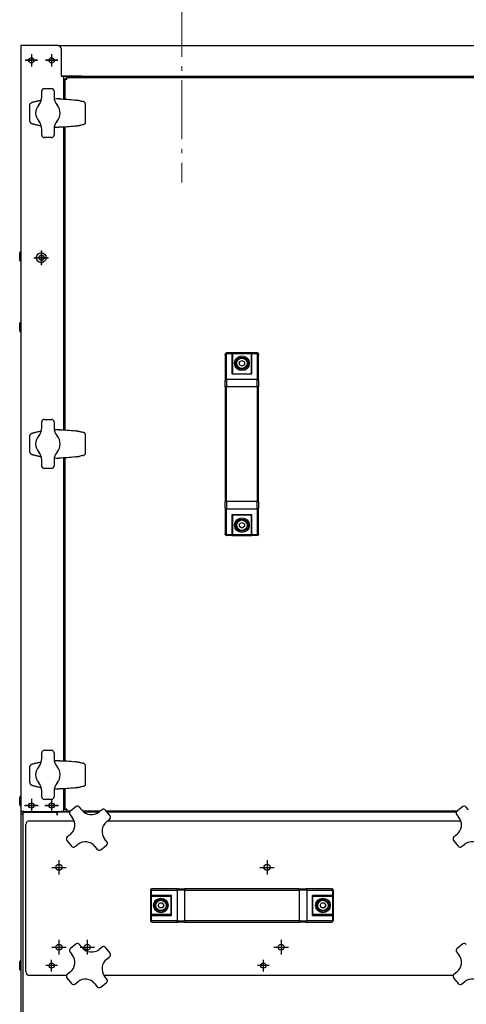
# Model space of a CAD drawing. Units: millimetres. Extents: x -7265 to 13591, y 1057 to 7615.
# Drawn here: x 4206 to 4570, y 4235 to 5038 of the extents above; entities that cross this region are included whole.
import ezdxf

# ---------------------------------------------------------------- set-up
doc = ezdxf.new("R2010")
doc.units = ezdxf.units.MM
doc.linetypes.add('L.PUNKTOWA_C', pattern=[11.2, 8, -1.3, 0.6, -1.3])
doc.layers.add('01  KONTUR', color=10, linetype='Continuous', lineweight=30)
doc.layers.add('06b __  _  __  _  __  _  __   CENTER', color=40, linetype='L.PUNKTOWA_C', lineweight=9)

# ---------------------------------------------------------------- blocks, each defined once
blk = doc.blocks.new('HARD-1000-S #1')
at = {"layer": '01  KONTUR'}
for p, q in [((-339.75, 0), (-370, 0)), ((-370, 0), (-370, -1336)), ((-339.75, 0), (339.75, 0)), ((-361.5, -6.97), (-361.5, -17.03)), ((-361.5, -7.07), (-361.5, -16.93)), ((-345, -6.97), (-345, -17.03)), ((-345, -7.07), (-345, -16.93)), ((-337.25, -2.5), (-337.25, -25)), ((-366.53, -12), (-356.47, -12)), ((-356.57, -12), (-366.43, -12)), ((-350.03, -12), (-339.97, -12)), ((-340.07, -12), (-349.93, -12)), ((-320.5, -25), (-337.25, -25)), ((-337.25, -25), (-320.5, -25)), ((-335, -43.57), (-335, -25)), ((-334, -43.61), (-334, -27.07)), ((-333, -27.07), (-334, -27.07)), ((-332.93, -26), (332.93, -26)), ((-332.93, -27), (-332.93, -26)), ((-320.5, -25), (337.25, -25)), ((-353.04, -41.77), (-353.04, -37)), ((-351.04, -35), (-345.04, -35)), ((-343.04, -37), (-343.04, -41.77)), ((-338.39, -43.5), (-338.94, -43.5)), ((-321.09, -45.18), (-322.13, -45)), ((-321.06, -45.18), (-319.83, -45.44)), ((-319.07, -45.62), (-319.79, -45.45)), ((-317.5, -62.39), (-317.5, -47.6)), ((-362.75, -61.46), (-362.75, -48.53)), ((-353.04, -73), (-353.04, -68.23)), ((-343.04, -68.23), (-343.04, -73)), ((-338.39, -66.5), (-338.94, -66.5)), ((-335, -313.32), (-335, -66.43)), ((-334, -313.36), (-334, -66.39)), ((-322.13, -65), (-321.09, -64.82)), ((-319.83, -64.56), (-321.06, -64.81)), ((-319.79, -64.55), (-319.07, -64.37)), ((-345.04, -75), (-351.04, -75)), ((-353.5, -167.02), (-353.5, -178.98)), ((-353.25, -167.65), (-353.25, -178.35)), ((-353.25, -168.07), (-353.25, -177.93)), ((-371, -175.1), (-371, -168.9)), ((-359.48, -173), (-347.52, -173)), ((-358.6, -173), (-347.9, -173)), ((-348.32, -173), (-358.18, -173)), ((-371, -232.6), (-371, -226.4)), ((-370.1, -225.5), (-370, -225.5)), ((-370.1, -233.5), (-370, -233.5)), ((-203.5, -252.04), (-203.5, -251.5)), ((-203.5, -252.04), (-203.5, -273.02)), ((-177.5, -250.5), (-202.5, -250.5)), ((-202.5, -250.5), (-202.5, -251.17)), ((-198.1, -251.17), (-202.5, -251.17)), ((-202.5, -272.15), (-202.5, -251.17)), ((-181.9, -250.57), (-198.1, -250.57)), ((-198.1, -251.17), (-198.1, -250.57)), ((-198.1, -251.17), (-198.1, -267.58)), ((-182.48, -251.16), (-197.52, -251.16)), ((-197.5, -251.31), (-197.5, -251.69)), ((-197.5, -267.5), (-197.5, -251.69)), ((-192, -257.85), (-190, -256.69)), ((-190, -256.69), (-188, -257.85)), ((-182.5, -251.69), (-182.5, -251.31)), ((-182.5, -251.69), (-182.5, -267.5)), ((-181.9, -250.57), (-181.9, -251.17)), ((-181.9, -267.58), (-181.9, -251.17)), ((-177.5, -251.17), (-181.9, -251.17)), ((-177.5, -251.17), (-177.5, -250.5)), ((-177.5, -251.17), (-177.5, -272.15)), ((-176.5, -251.5), (-176.5, -252.04)), ((-176.5, -273.02), (-176.5, -252.04)), ((-192, -260.15), (-192, -257.85)), ((-190, -261.31), (-192, -260.15)), ((-188, -260.15), (-190, -261.31)), ((-188, -257.85), (-188, -260.15)), ((-177.5, -272.15), (-202.5, -272.15)), ((-202.5, -272.15), (-202.5, -278.21)), ((-198.1, -267.58), (-181.9, -267.58)), ((-197.8, -267.5), (-182.2, -267.5)), ((-177.5, -278.21), (-177.5, -272.15)), ((-203.5, -278.21), (-203.5, -273.02)), ((-202.5, -278.21), (-203.5, -278.21)), ((-203.5, -278.21), (-203.5, -371.79)), ((-177.5, -278.21), (-202.5, -278.21)), ((-202.5, -371.79), (-202.5, -278.21)), ((-176.5, -278.21), (-177.5, -278.21)), ((-177.5, -278.21), (-177.5, -371.79)), ((-176.5, -273.02), (-176.5, -278.21)), ((-176.5, -371.79), (-176.5, -278.21)), ((-351.04, -304.75), (-345.04, -304.75)), ((-353.04, -311.52), (-353.04, -306.75)), ((-343.04, -306.75), (-343.04, -311.52)), ((-362.75, -331.21), (-362.75, -318.28)), ((-338.39, -313.25), (-338.94, -313.25)), ((-321.09, -314.93), (-322.13, -314.75)), ((-321.06, -314.93), (-319.83, -315.19)), ((-319.07, -315.37), (-319.79, -315.2)), ((-317.5, -332.14), (-317.5, -317.35)), ((-338.39, -336.25), (-338.94, -336.25)), ((-335, -583.07), (-335, -336.18)), ((-334, -583.11), (-334, -336.14)), ((-322.13, -334.75), (-321.09, -334.57)), ((-319.83, -334.31), (-321.06, -334.56)), ((-319.79, -334.3), (-319.07, -334.12)), ((-353.04, -342.75), (-353.04, -337.98)), ((-345.04, -344.75), (-351.04, -344.75)), ((-343.04, -337.98), (-343.04, -342.75)), ((-202.5, -371.79), (-203.5, -371.79)), ((-203.5, -376.98), (-203.5, -371.79)), ((-203.5, -376.98), (-203.5, -397.96)), ((-177.5, -371.79), (-202.5, -371.79)), ((-202.5, -371.79), (-202.5, -377.85)), ((-176.5, -371.79), (-177.5, -371.79)), ((-177.5, -377.85), (-177.5, -371.79)), ((-176.5, -371.79), (-176.5, -376.98)), ((-176.5, -397.96), (-176.5, -376.98)), ((-177.5, -377.85), (-202.5, -377.85)), ((-202.5, -398.83), (-202.5, -377.85)), ((-181.9, -382.42), (-198.1, -382.42)), ((-198.1, -382.42), (-198.1, -398.83)), ((-197.8, -382.5), (-182.2, -382.5)), ((-197.5, -398.31), (-197.5, -382.5)), ((-182.5, -382.5), (-182.5, -398.31)), ((-181.9, -398.83), (-181.9, -382.42)), ((-177.5, -377.85), (-177.5, -398.83)), ((-192, -389.85), (-190, -388.69)), ((-192, -392.15), (-192, -389.85)), ((-190, -393.31), (-192, -392.15)), ((-190, -388.69), (-188, -389.85)), ((-188, -392.15), (-190, -393.31)), ((-188, -389.85), (-188, -392.15)), ((-203.5, -398.5), (-203.5, -397.96)), ((-198.1, -398.83), (-202.5, -398.83)), ((-202.5, -398.83), (-202.5, -399.5)), ((-177.5, -399.5), (-202.5, -399.5)), ((-198.1, -399.43), (-198.1, -398.83)), ((-198.1, -399.43), (-181.9, -399.43)), ((-182.48, -398.84), (-197.52, -398.84)), ((-197.5, -398.31), (-197.5, -398.69)), ((-182.5, -398.69), (-182.5, -398.31)), ((-181.9, -398.83), (-181.9, -399.43)), ((-177.5, -398.83), (-181.9, -398.83)), ((-177.5, -399.5), (-177.5, -398.83)), ((-176.5, -397.96), (-176.5, -398.5)), ((-353.04, -581.27), (-353.04, -576.5)), ((-351.04, -574.5), (-345.04, -574.5)), ((-343.04, -576.5), (-343.04, -581.27)), ((-338.39, -583), (-338.94, -583)), ((-321.09, -584.68), (-322.13, -584.5)), ((-321.06, -584.68), (-319.83, -584.94)), ((-319.07, -585.12), (-319.79, -584.95)), ((-362.75, -600.96), (-362.75, -588.03)), ((-317.5, -601.89), (-317.5, -587.1)), ((-353.04, -612.5), (-353.04, -607.73)), ((-343.04, -607.73), (-343.04, -612.5)), ((-338.39, -606), (-338.94, -606)), ((-335, -624.5), (-335, -605.93)), ((-334, -622.93), (-334, -605.89)), ((-322.13, -604.5), (-321.09, -604.32)), ((-319.83, -604.06), (-321.06, -604.31)), ((-319.79, -604.05), (-319.07, -603.87)), ((-371, -619.1), (-371, -612.9)), ((-361.5, -613.98), (-361.5, -625.02)), ((-361.5, -613.98), (-361.5, -625.02)), ((-361.5, -614.57), (-361.5, -624.43)), ((-361.5, -614.57), (-361.5, -624.43)), ((-345.04, -614.5), (-351.04, -614.5)), ((-345, -613.98), (-345, -625.02)), ((-345, -614.57), (-345, -624.43)), ((-367.75, -624.5), (-370, -624.5)), ((-368.5, -624.5), (-368.5, -625)), ((-368.5, -625), (-368.5, -1334)), ((-368.5, -625), (-366.25, -625)), ((-367.75, -624.5), (-337.25, -624.5)), ((-367.02, -619.5), (-355.98, -619.5)), ((-367, -625), (-367, -624.5)), ((-356.57, -619.5), (-366.43, -619.5)), ((-366.25, -625), (-366.25, -624.5)), ((-366.25, -625), (-340.51, -625)), ((-355.01, -625), (-355.01, -624.5)), ((-350.52, -619.5), (-339.48, -619.5)), ((-340.07, -619.5), (-349.93, -619.5)), ((-340.51, -627.26), (-340.51, -625)), ((-330.35, -625), (-340.5, -625)), ((-340.5, -625), (-340.5, -627.25)), ((-339.25, -625), (-339.25, -624.5)), ((-335, -624.5), (-337.25, -624.5)), ((-335, -624.5), (-334.25, -624.5)), ((-333, -622.93), (-334, -622.93)), ((-332.93, -623), (-332.93, -624)), ((-329.56, -624), (-332.93, -624)), ((-324.98, -620.41), (-329.7, -624.11)), ((-320.32, -623.11), (-322.17, -620.75)), ((-305.25, -624), (-319.53, -624)), ((-306.52, -625), (-318.37, -625)), ((-303.92, -622.96), (-306.28, -624.81)), ((-297.41, -628.02), (-301.11, -623.3)), ((-14.56, -624), (-300.56, -624)), ((-15.35, -625), (-299.78, -625)), ((-9.98, -620.41), (-14.7, -624.11)), ((-5.32, -623.11), (-7.17, -620.75)), ((-368.5, -626.5), (-370, -626.5)), ((-363, -632), (-326.67, -632)), ((-340.5, -627.26), (-340.51, -627.26)), ((-340.5, -627.25), (-340.5, -627.26)), ((-330.04, -626.92), (-328.19, -629.28)), ((-300.11, -632.68), (-297.75, -630.83)), ((-299.24, -632), (-11.67, -632)), ((-15.04, -626.92), (-13.19, -629.28)), ((-366, -755), (-366, -635)), ((-332.59, -647.98), (-328.89, -652.7)), ((-329.89, -643.32), (-332.25, -645.17)), ((-299.96, -649.08), (-301.81, -646.72)), ((-17.59, -647.98), (-13.89, -652.7)), ((-14.89, -643.32), (-17.25, -645.17)), ((-326.08, -653.04), (-323.72, -651.19)), ((-309.68, -652.89), (-307.83, -655.25)), ((-305.02, -655.59), (-300.3, -651.89)), ((-11.08, -653.04), (-8.72, -651.19)), ((-339, -664.13), (-339, -675.87)), ((-169.5, -664.13), (-169.5, -675.87)), ((-344.87, -670), (-333.13, -670)), ((-175.37, -670), (-163.63, -670)), ((-264.5, -688.5), (-264.5, -713.5)), ((-263.83, -688.5), (-264.5, -688.5)), ((-263.83, -688.5), (-263.83, -692.9)), ((-263.83, -688.5), (-242.85, -688.5)), ((-263.5, -687.5), (-262.96, -687.5)), ((-241.98, -687.5), (-262.96, -687.5)), ((-242.85, -688.5), (-242.85, -713.5)), ((-236.79, -688.5), (-242.85, -688.5)), ((-241.98, -687.5), (-236.79, -687.5)), ((-236.79, -687.5), (-236.79, -688.5)), ((-143.21, -687.5), (-236.79, -687.5)), ((-236.79, -688.5), (-236.79, -713.5)), ((-236.79, -688.5), (-143.21, -688.5)), ((-143.21, -687.5), (-143.21, -688.5)), ((-143.21, -687.5), (-138.02, -687.5)), ((-143.21, -688.5), (-143.21, -713.5)), ((-137.15, -688.5), (-143.21, -688.5)), ((-117.04, -687.5), (-138.02, -687.5)), ((-137.15, -688.5), (-137.15, -713.5)), ((-137.15, -688.5), (-116.17, -688.5)), ((-117.04, -687.5), (-116.5, -687.5)), ((-116.17, -688.5), (-116.17, -692.9)), ((-115.5, -688.5), (-116.17, -688.5)), ((-115.5, -688.5), (-115.5, -713.5)), ((-264.43, -692.9), (-263.83, -692.9)), ((-264.43, -692.9), (-264.43, -709.1)), ((-263.84, -693.48), (-263.84, -708.52)), ((-247.42, -692.9), (-263.83, -692.9)), ((-263.31, -693.5), (-263.69, -693.5)), ((-263.31, -693.5), (-247.5, -693.5)), ((-247.5, -708.8), (-247.5, -693.2)), ((-247.42, -709.1), (-247.42, -692.9)), ((-132.58, -692.9), (-132.58, -709.1)), ((-116.17, -692.9), (-132.58, -692.9)), ((-132.5, -708.8), (-132.5, -693.2)), ((-132.5, -693.5), (-116.69, -693.5)), ((-116.31, -693.5), (-116.69, -693.5)), ((-116.17, -692.9), (-115.57, -692.9)), ((-116.16, -693.48), (-116.16, -708.52)), ((-115.57, -709.1), (-115.57, -692.9)), ((-258.31, -701), (-257.15, -699)), ((-257.15, -703), (-258.31, -701)), ((-257.15, -699), (-254.85, -699)), ((-254.85, -703), (-257.15, -703)), ((-254.85, -699), (-253.69, -701)), ((-253.69, -701), (-254.85, -703)), ((-126.31, -701), (-125.15, -699)), ((-125.15, -703), (-126.31, -701)), ((-125.15, -699), (-122.85, -699)), ((-122.85, -703), (-125.15, -703)), ((-122.85, -699), (-121.69, -701)), ((-121.69, -701), (-122.85, -703)), ((-264.5, -713.5), (-263.83, -713.5)), ((-263.83, -709.1), (-264.43, -709.1)), ((-263.83, -709.1), (-247.42, -709.1)), ((-263.83, -709.1), (-263.83, -713.5)), ((-242.85, -713.5), (-263.83, -713.5)), ((-263.69, -708.5), (-263.31, -708.5)), ((-247.5, -708.5), (-263.31, -708.5)), ((-242.85, -713.5), (-236.79, -713.5)), ((-236.79, -713.5), (-236.79, -714.5)), ((-143.21, -713.5), (-236.79, -713.5)), ((-143.21, -713.5), (-143.21, -714.5)), ((-143.21, -713.5), (-137.15, -713.5)), ((-116.17, -713.5), (-137.15, -713.5)), ((-132.58, -709.1), (-116.17, -709.1)), ((-116.69, -708.5), (-132.5, -708.5)), ((-116.69, -708.5), (-116.31, -708.5)), ((-115.57, -709.1), (-116.17, -709.1)), ((-116.17, -709.1), (-116.17, -713.5)), ((-116.17, -713.5), (-115.5, -713.5)), ((-262.96, -714.5), (-263.5, -714.5)), ((-262.96, -714.5), (-241.98, -714.5)), ((-236.79, -714.5), (-241.98, -714.5)), ((-236.79, -714.5), (-143.21, -714.5)), ((-138.02, -714.5), (-143.21, -714.5)), ((-138.02, -714.5), (-117.04, -714.5)), ((-116.5, -714.5), (-117.04, -714.5)), ((-339, -729.13), (-339, -740.87)), ((-316, -729.13), (-316, -740.87)), ((-158, -729.13), (-158, -740.87)), ((-344.87, -735), (-333.13, -735)), ((-324.98, -732.41), (-329.7, -736.11)), ((-320.32, -735.11), (-322.17, -732.75)), ((-321.87, -735), (-310.13, -735)), ((-303.92, -734.96), (-306.28, -736.81)), ((-297.41, -740.02), (-301.11, -735.3)), ((-163.87, -735), (-152.13, -735)), ((-9.98, -732.41), (-14.7, -736.11)), ((-345, -754.78), (-345, -745.22)), ((-345, -754.78), (-345, -745.22)), ((-330.04, -738.92), (-328.19, -741.28)), ((-300.11, -744.68), (-297.75, -742.83)), ((-172.5, -754.78), (-172.5, -745.22)), ((-172.5, -754.78), (-172.5, -745.22)), ((-15.04, -738.92), (-13.19, -741.28)), ((-371, -753.1), (-371, -746.9)), ((-340.22, -750), (-349.78, -750)), ((-340.22, -750), (-349.78, -750)), ((-167.72, -750), (-177.28, -750)), ((-167.72, -750), (-177.28, -750)), ((-332.87, -758), (-363, -758)), ((-332.59, -759.98), (-328.89, -764.7)), ((-329.89, -755.32), (-332.25, -757.17)), ((-17.87, -758), (-302.32, -758)), ((-299.96, -761.08), (-301.81, -758.72)), ((-17.59, -759.98), (-13.89, -764.7)), ((-14.89, -755.32), (-17.25, -757.17)), ((-326.08, -765.04), (-323.72, -763.19)), ((-309.68, -764.89), (-307.83, -767.25)), ((-305.02, -767.59), (-300.3, -763.89)), ((-11.08, -765.04), (-8.72, -763.19))]:
    blk.add_line(p, q, dxfattribs=at)
at = {"layer": '01  KONTUR', "flags": 128}
for points in [[(-334, -27.07), (-334, -27.09), (-333.99, -27.11), (-333.97, -27.12), (-333.95, -27.14), (-333.92, -27.16), (-333.89, -27.18), (-333.85, -27.2), (-333.8, -27.21), (-333.75, -27.23), (-333.69, -27.25), (-333.63, -27.27), (-333.56, -27.29), (-333.49, -27.3), (-333.41, -27.32), (-333.33, -27.34), (-333.25, -27.36), (-333.16, -27.37), (-333.07, -27.39), (-332.98, -27.41), (-332.89, -27.43), (-332.79, -27.45), (-332.7, -27.46), (-332.6, -27.48), (-332.5, -27.5)], [(-332.5, -27.5), (-332.53, -27.48), (-332.57, -27.46), (-332.6, -27.45), (-332.63, -27.43), (-332.66, -27.41), (-332.69, -27.39), (-332.72, -27.37), (-332.75, -27.36), (-332.78, -27.34), (-332.8, -27.32), (-332.83, -27.3), (-332.85, -27.29), (-332.88, -27.27), (-332.9, -27.25), (-332.92, -27.23), (-332.93, -27.21), (-332.95, -27.2), (-332.96, -27.18), (-332.97, -27.16), (-332.98, -27.14), (-332.99, -27.12), (-333, -27.11), (-333, -27.09), (-333, -27.07)], [(-332.5, -27.5), (-332.52, -27.4), (-332.54, -27.3), (-332.55, -27.21), (-332.57, -27.11), (-332.59, -27.02), (-332.61, -26.93), (-332.63, -26.84), (-332.64, -26.75), (-332.66, -26.67), (-332.68, -26.59), (-332.7, -26.51), (-332.71, -26.44), (-332.73, -26.37), (-332.75, -26.31), (-332.77, -26.25), (-332.79, -26.2), (-332.8, -26.15), (-332.82, -26.11), (-332.84, -26.08), (-332.86, -26.05), (-332.88, -26.03), (-332.89, -26.01), (-332.91, -26), (-332.93, -26)], [(-332.5, -27.5), (-332.52, -27.47), (-332.54, -27.43), (-332.55, -27.4), (-332.57, -27.37), (-332.59, -27.34), (-332.61, -27.31), (-332.63, -27.28), (-332.64, -27.25), (-332.66, -27.22), (-332.68, -27.2), (-332.7, -27.17), (-332.71, -27.15), (-332.73, -27.12), (-332.75, -27.1), (-332.77, -27.08), (-332.79, -27.07), (-332.8, -27.05), (-332.82, -27.04), (-332.84, -27.03), (-332.86, -27.02), (-332.88, -27.01), (-332.89, -27), (-332.91, -27), (-332.93, -27)], [(-362.75, -48.5), (-362.72, -48.17), (-362.64, -47.86), (-362.51, -47.56), (-362.34, -47.3), (-362.13, -47.07), (-361.9, -46.87), (-361.64, -46.72), (-361.37, -46.6)], [(-353.48, -44.72), (-354.2, -44.85), (-354.9, -44.98), (-355.58, -45.11), (-356.22, -45.25), (-356.85, -45.38), (-357.44, -45.52), (-358, -45.65), (-358.52, -45.78), (-359.01, -45.9), (-359.46, -46.02), (-359.88, -46.14), (-360.25, -46.24), (-360.59, -46.34), (-360.88, -46.43), (-361.14, -46.52), (-361.37, -46.6)], [(-339.19, -43.5), (-341.03, -43.52), (-342.87, -43.59)], [(-338.39, -43.5), (-336.84, -43.51), (-335.3, -43.55), (-333.76, -43.62), (-332.21, -43.72), (-330.68, -43.84), (-329.14, -43.99), (-327.62, -44.17), (-326.09, -44.37)], [(-322.13, -45), (-322.29, -44.97), (-322.48, -44.94), (-322.67, -44.91), (-322.89, -44.87), (-323.11, -44.83), (-323.35, -44.79), (-323.59, -44.75), (-323.85, -44.71), (-324.39, -44.63), (-324.95, -44.54), (-325.52, -44.45), (-326.09, -44.37)], [(-317.5, -47.57), (-317.54, -47.22), (-317.64, -46.88), (-317.79, -46.57), (-317.98, -46.3), (-318.22, -46.07), (-318.48, -45.87), (-318.77, -45.73), (-319.07, -45.62)], [(-362.75, -61.5), (-362.72, -61.83), (-362.64, -62.14), (-362.51, -62.43), (-362.34, -62.7), (-362.13, -62.93), (-361.9, -63.12), (-361.64, -63.28), (-361.37, -63.4)], [(-361.37, -63.4), (-361.14, -63.48), (-360.88, -63.56), (-360.59, -63.66), (-360.25, -63.75), (-359.88, -63.86), (-359.46, -63.98), (-359.01, -64.1), (-358.52, -64.22), (-358, -64.35), (-357.44, -64.48), (-356.85, -64.62), (-356.22, -64.75), (-355.58, -64.89), (-354.9, -65.02), (-354.2, -65.15), (-353.48, -65.28)], [(-317.5, -62.43), (-317.54, -62.78), (-317.64, -63.12), (-317.79, -63.42), (-317.98, -63.7), (-318.22, -63.93), (-318.48, -64.12), (-318.77, -64.27), (-319.07, -64.37)], [(-342.87, -66.41), (-341.03, -66.47), (-339.19, -66.5)], [(-326.09, -65.63), (-327.62, -65.83), (-329.14, -66.01), (-330.68, -66.16), (-332.21, -66.28), (-333.75, -66.38), (-335.3, -66.44), (-336.84, -66.49), (-338.39, -66.5)], [(-326.09, -65.63), (-325.52, -65.55), (-324.95, -65.46), (-324.39, -65.37), (-323.85, -65.29), (-323.59, -65.24), (-323.35, -65.2), (-323.11, -65.16), (-322.89, -65.13), (-322.67, -65.09), (-322.48, -65.06), (-322.29, -65.03), (-322.13, -65)], [(-197.52, -251.16), (-197.53, -251.12), (-197.54, -251.08), (-197.56, -251.04), (-197.57, -251), (-197.59, -250.97), (-197.61, -250.93), (-197.63, -250.9), (-197.66, -250.86), (-197.68, -250.83), (-197.7, -250.81), (-197.73, -250.78), (-197.76, -250.75), (-197.78, -250.73), (-197.81, -250.71), (-197.84, -250.68), (-197.87, -250.67), (-197.89, -250.65), (-197.92, -250.63), (-197.95, -250.62), (-197.98, -250.61), (-198.01, -250.59), (-198.04, -250.59), (-198.07, -250.58), (-198.1, -250.57)], [(-197.5, -251.31), (-197.5, -251.3), (-197.5, -251.3), (-197.5, -251.29), (-197.5, -251.29), (-197.5, -251.28), (-197.5, -251.27), (-197.5, -251.27), (-197.5, -251.26), (-197.5, -251.26), (-197.5, -251.25), (-197.5, -251.24), (-197.5, -251.24), (-197.51, -251.23), (-197.51, -251.22), (-197.51, -251.22), (-197.51, -251.21), (-197.51, -251.21), (-197.51, -251.2), (-197.51, -251.19), (-197.51, -251.19), (-197.51, -251.18), (-197.51, -251.18), (-197.52, -251.17), (-197.52, -251.16)], [(-182.48, -251.16), (-182.48, -251.17), (-182.49, -251.18), (-182.49, -251.18), (-182.49, -251.19), (-182.49, -251.19), (-182.49, -251.2), (-182.49, -251.21), (-182.49, -251.21), (-182.49, -251.22), (-182.49, -251.22), (-182.49, -251.23), (-182.5, -251.24), (-182.5, -251.24), (-182.5, -251.25), (-182.5, -251.26), (-182.5, -251.26), (-182.5, -251.27), (-182.5, -251.27), (-182.5, -251.28), (-182.5, -251.29), (-182.5, -251.29), (-182.5, -251.3), (-182.5, -251.3), (-182.5, -251.31)], [(-181.9, -250.57), (-181.93, -250.58), (-181.96, -250.59), (-181.99, -250.59), (-182.02, -250.61), (-182.05, -250.62), (-182.08, -250.63), (-182.11, -250.65), (-182.13, -250.67), (-182.16, -250.68), (-182.19, -250.71), (-182.22, -250.73), (-182.24, -250.75), (-182.27, -250.78), (-182.3, -250.81), (-182.32, -250.83), (-182.34, -250.86), (-182.37, -250.9), (-182.39, -250.93), (-182.41, -250.97), (-182.43, -251), (-182.44, -251.04), (-182.46, -251.08), (-182.47, -251.12), (-182.48, -251.16)], [(-362.75, -318.25), (-362.72, -317.92), (-362.64, -317.61), (-362.51, -317.31), (-362.34, -317.05), (-362.13, -316.82), (-361.9, -316.62), (-361.64, -316.47), (-361.37, -316.35)], [(-353.48, -314.47), (-354.2, -314.6), (-354.9, -314.73), (-355.58, -314.86), (-356.22, -315), (-356.85, -315.13), (-357.44, -315.27), (-358, -315.4), (-358.52, -315.53), (-359.01, -315.65), (-359.46, -315.77), (-359.88, -315.89), (-360.25, -315.99), (-360.59, -316.09), (-360.88, -316.18), (-361.14, -316.27), (-361.37, -316.35)], [(-339.19, -313.25), (-341.03, -313.27), (-342.87, -313.34)], [(-338.39, -313.25), (-336.84, -313.26), (-335.3, -313.3), (-333.76, -313.37), (-332.21, -313.47), (-330.68, -313.59), (-329.14, -313.74), (-327.62, -313.92), (-326.09, -314.12)], [(-322.13, -314.75), (-322.29, -314.72), (-322.48, -314.69), (-322.67, -314.66), (-322.89, -314.62), (-323.11, -314.58), (-323.35, -314.54), (-323.59, -314.5), (-323.85, -314.46), (-324.39, -314.38), (-324.95, -314.29), (-325.52, -314.2), (-326.09, -314.12)], [(-317.5, -317.32), (-317.54, -316.97), (-317.64, -316.63), (-317.79, -316.32), (-317.98, -316.05), (-318.22, -315.82), (-318.48, -315.62), (-318.77, -315.48), (-319.07, -315.37)], [(-362.75, -331.25), (-362.72, -331.58), (-362.64, -331.89), (-362.51, -332.18), (-362.34, -332.45), (-362.13, -332.68), (-361.9, -332.87), (-361.64, -333.03), (-361.37, -333.15)], [(-361.37, -333.15), (-361.14, -333.23), (-360.88, -333.31), (-360.59, -333.41), (-360.25, -333.5), (-359.88, -333.61), (-359.46, -333.73), (-359.01, -333.85), (-358.52, -333.97), (-358, -334.1), (-357.44, -334.23), (-356.85, -334.37), (-356.22, -334.5), (-355.58, -334.64), (-354.9, -334.77), (-354.2, -334.9), (-353.48, -335.03)], [(-342.87, -336.16), (-341.03, -336.22), (-339.19, -336.25)], [(-326.09, -335.38), (-327.62, -335.58), (-329.14, -335.76), (-330.68, -335.91), (-332.21, -336.03), (-333.75, -336.13), (-335.3, -336.19), (-336.84, -336.24), (-338.39, -336.25)], [(-326.09, -335.38), (-325.52, -335.3), (-324.95, -335.21), (-324.39, -335.12), (-323.85, -335.04), (-323.59, -334.99), (-323.35, -334.95), (-323.11, -334.91), (-322.89, -334.88), (-322.67, -334.84), (-322.48, -334.81), (-322.29, -334.78), (-322.13, -334.75)], [(-317.5, -332.18), (-317.54, -332.53), (-317.64, -332.87), (-317.79, -333.17), (-317.98, -333.45), (-318.22, -333.68), (-318.48, -333.87), (-318.77, -334.02), (-319.07, -334.12)], [(-197.52, -398.84), (-197.53, -398.88), (-197.54, -398.92), (-197.56, -398.96), (-197.57, -399), (-197.59, -399.03), (-197.61, -399.07), (-197.63, -399.1), (-197.66, -399.14), (-197.68, -399.17), (-197.7, -399.19), (-197.73, -399.22), (-197.76, -399.25), (-197.78, -399.27), (-197.81, -399.29), (-197.84, -399.32), (-197.87, -399.33), (-197.89, -399.35), (-197.92, -399.37), (-197.95, -399.38), (-197.98, -399.39), (-198.01, -399.41), (-198.04, -399.41), (-198.07, -399.42), (-198.1, -399.43)], [(-197.52, -398.84), (-197.52, -398.83), (-197.51, -398.82), (-197.51, -398.82), (-197.51, -398.81), (-197.51, -398.81), (-197.51, -398.8), (-197.51, -398.79), (-197.51, -398.79), (-197.51, -398.78), (-197.51, -398.78), (-197.51, -398.77), (-197.5, -398.76), (-197.5, -398.76), (-197.5, -398.75), (-197.5, -398.74), (-197.5, -398.74), (-197.5, -398.73), (-197.5, -398.73), (-197.5, -398.72), (-197.5, -398.71), (-197.5, -398.71), (-197.5, -398.7), (-197.5, -398.7), (-197.5, -398.69)], [(-182.5, -398.69), (-182.5, -398.7), (-182.5, -398.7), (-182.5, -398.71), (-182.5, -398.71), (-182.5, -398.72), (-182.5, -398.73), (-182.5, -398.73), (-182.5, -398.74), (-182.5, -398.74), (-182.5, -398.75), (-182.5, -398.76), (-182.5, -398.76), (-182.49, -398.77), (-182.49, -398.78), (-182.49, -398.78), (-182.49, -398.79), (-182.49, -398.79), (-182.49, -398.8), (-182.49, -398.81), (-182.49, -398.81), (-182.49, -398.82), (-182.49, -398.82), (-182.48, -398.83), (-182.48, -398.84)], [(-181.9, -399.43), (-181.93, -399.42), (-181.96, -399.41), (-181.99, -399.41), (-182.02, -399.39), (-182.05, -399.38), (-182.08, -399.37), (-182.11, -399.35), (-182.13, -399.33), (-182.16, -399.32), (-182.19, -399.29), (-182.22, -399.27), (-182.24, -399.25), (-182.27, -399.22), (-182.3, -399.19), (-182.32, -399.17), (-182.34, -399.14), (-182.37, -399.1), (-182.39, -399.07), (-182.41, -399.03), (-182.43, -399), (-182.44, -398.96), (-182.46, -398.92), (-182.47, -398.88), (-182.48, -398.84)], [(-353.48, -584.22), (-354.2, -584.35), (-354.9, -584.48), (-355.58, -584.61), (-356.22, -584.75), (-356.85, -584.88), (-357.44, -585.02), (-358, -585.15), (-358.52, -585.28), (-359.01, -585.4), (-359.46, -585.52), (-359.88, -585.64), (-360.25, -585.74), (-360.59, -585.84), (-360.88, -585.93), (-361.14, -586.02), (-361.37, -586.1)], [(-339.19, -583), (-341.03, -583.02), (-342.87, -583.09)], [(-338.39, -583), (-336.84, -583.01), (-335.3, -583.05), (-333.76, -583.12), (-332.21, -583.22), (-330.68, -583.34), (-329.14, -583.49), (-327.62, -583.67), (-326.09, -583.87)], [(-322.13, -584.5), (-322.29, -584.47), (-322.48, -584.44), (-322.67, -584.41), (-322.89, -584.37), (-323.11, -584.33), (-323.35, -584.29), (-323.59, -584.25), (-323.85, -584.21), (-324.39, -584.13), (-324.95, -584.04), (-325.52, -583.95), (-326.09, -583.87)], [(-317.5, -587.07), (-317.54, -586.72), (-317.64, -586.38), (-317.79, -586.07), (-317.98, -585.8), (-318.22, -585.57), (-318.48, -585.37), (-318.77, -585.23), (-319.07, -585.12)], [(-362.75, -588), (-362.72, -587.67), (-362.64, -587.36), (-362.51, -587.06), (-362.34, -586.8), (-362.13, -586.57), (-361.9, -586.37), (-361.64, -586.22), (-361.37, -586.1)], [(-362.75, -601), (-362.72, -601.33), (-362.64, -601.64), (-362.51, -601.93), (-362.34, -602.2), (-362.13, -602.43), (-361.9, -602.62), (-361.64, -602.78), (-361.37, -602.9)], [(-317.5, -601.93), (-317.54, -602.28), (-317.64, -602.62), (-317.79, -602.92), (-317.98, -603.2), (-318.22, -603.43), (-318.48, -603.62), (-318.77, -603.77), (-319.07, -603.87)], [(-361.37, -602.9), (-361.14, -602.98), (-360.88, -603.06), (-360.59, -603.16), (-360.25, -603.25), (-359.88, -603.36), (-359.46, -603.48), (-359.01, -603.6), (-358.52, -603.72), (-358, -603.85), (-357.44, -603.98), (-356.85, -604.12), (-356.22, -604.25), (-355.58, -604.39), (-354.9, -604.52), (-354.2, -604.65), (-353.48, -604.78)], [(-342.87, -605.91), (-341.03, -605.97), (-339.19, -606)], [(-326.09, -605.13), (-327.62, -605.33), (-329.14, -605.51), (-330.68, -605.66), (-332.21, -605.78), (-333.75, -605.88), (-335.3, -605.94), (-336.84, -605.99), (-338.39, -606)], [(-326.09, -605.13), (-325.52, -605.05), (-324.95, -604.96), (-324.39, -604.87), (-323.85, -604.79), (-323.59, -604.74), (-323.35, -604.7), (-323.11, -604.66), (-322.89, -604.63), (-322.67, -604.59), (-322.48, -604.56), (-322.29, -604.53), (-322.13, -604.5)], [(-332.5, -622.5), (-332.6, -622.52), (-332.7, -622.54), (-332.79, -622.55), (-332.89, -622.57), (-332.98, -622.59), (-333.07, -622.61), (-333.16, -622.63), (-333.25, -622.64), (-333.33, -622.66), (-333.41, -622.68), (-333.49, -622.7), (-333.56, -622.71), (-333.63, -622.73), (-333.69, -622.75), (-333.75, -622.77), (-333.8, -622.79), (-333.85, -622.8), (-333.89, -622.82), (-333.92, -622.84), (-333.95, -622.86), (-333.97, -622.88), (-333.99, -622.89), (-334, -622.91), (-334, -622.93)], [(-332.5, -622.5), (-332.53, -622.52), (-332.57, -622.54), (-332.6, -622.55), (-332.63, -622.57), (-332.66, -622.59), (-332.69, -622.61), (-332.72, -622.63), (-332.75, -622.64), (-332.78, -622.66), (-332.8, -622.68), (-332.83, -622.7), (-332.85, -622.71), (-332.88, -622.73), (-332.9, -622.75), (-332.92, -622.77), (-332.93, -622.79), (-332.95, -622.8), (-332.96, -622.82), (-332.97, -622.84), (-332.98, -622.86), (-332.99, -622.88), (-333, -622.89), (-333, -622.91), (-333, -622.93)], [(-332.93, -624), (-332.91, -624), (-332.89, -623.99), (-332.88, -623.97), (-332.86, -623.95), (-332.84, -623.92), (-332.82, -623.89), (-332.8, -623.85), (-332.79, -623.8), (-332.77, -623.75), (-332.75, -623.69), (-332.73, -623.63), (-332.71, -623.56), (-332.7, -623.49), (-332.68, -623.41), (-332.66, -623.33), (-332.64, -623.25), (-332.63, -623.16), (-332.61, -623.07), (-332.59, -622.98), (-332.57, -622.89), (-332.55, -622.79), (-332.54, -622.7), (-332.52, -622.6), (-332.5, -622.5)], [(-332.5, -622.5), (-332.52, -622.53), (-332.54, -622.57), (-332.55, -622.6), (-332.57, -622.63), (-332.59, -622.66), (-332.61, -622.69), (-332.63, -622.72), (-332.64, -622.75), (-332.66, -622.78), (-332.68, -622.8), (-332.7, -622.83), (-332.71, -622.85), (-332.73, -622.88), (-332.75, -622.9), (-332.77, -622.92), (-332.79, -622.93), (-332.8, -622.95), (-332.82, -622.96), (-332.84, -622.97), (-332.86, -622.98), (-332.88, -622.99), (-332.89, -623), (-332.91, -623), (-332.93, -623)], [(-264.43, -692.9), (-264.42, -692.93), (-264.41, -692.96), (-264.41, -692.99), (-264.39, -693.02), (-264.38, -693.05), (-264.37, -693.08), (-264.35, -693.11), (-264.33, -693.13), (-264.32, -693.16), (-264.29, -693.19), (-264.27, -693.22), (-264.25, -693.24), (-264.22, -693.27), (-264.19, -693.3), (-264.17, -693.32), (-264.14, -693.34), (-264.1, -693.37), (-264.07, -693.39), (-264.03, -693.41), (-264, -693.43), (-263.96, -693.44), (-263.92, -693.46), (-263.88, -693.47), (-263.84, -693.48)], [(-263.84, -693.48), (-263.83, -693.48), (-263.82, -693.49), (-263.82, -693.49), (-263.81, -693.49), (-263.81, -693.49), (-263.8, -693.49), (-263.79, -693.49), (-263.79, -693.49), (-263.78, -693.49), (-263.78, -693.49), (-263.77, -693.49), (-263.76, -693.5), (-263.76, -693.5), (-263.75, -693.5), (-263.74, -693.5), (-263.74, -693.5), (-263.73, -693.5), (-263.73, -693.5), (-263.72, -693.5), (-263.71, -693.5), (-263.71, -693.5), (-263.7, -693.5), (-263.7, -693.5), (-263.69, -693.5)], [(-116.31, -693.5), (-116.3, -693.5), (-116.3, -693.5), (-116.29, -693.5), (-116.29, -693.5), (-116.28, -693.5), (-116.27, -693.5), (-116.27, -693.5), (-116.26, -693.5), (-116.26, -693.5), (-116.25, -693.5), (-116.24, -693.5), (-116.24, -693.5), (-116.23, -693.49), (-116.22, -693.49), (-116.22, -693.49), (-116.21, -693.49), (-116.21, -693.49), (-116.2, -693.49), (-116.19, -693.49), (-116.19, -693.49), (-116.18, -693.49), (-116.18, -693.49), (-116.17, -693.48), (-116.16, -693.48)], [(-115.57, -692.9), (-115.58, -692.93), (-115.59, -692.96), (-115.59, -692.99), (-115.61, -693.02), (-115.62, -693.05), (-115.63, -693.08), (-115.65, -693.11), (-115.67, -693.13), (-115.68, -693.16), (-115.71, -693.19), (-115.73, -693.22), (-115.75, -693.24), (-115.78, -693.27), (-115.81, -693.3), (-115.83, -693.32), (-115.86, -693.34), (-115.9, -693.37), (-115.93, -693.39), (-115.97, -693.41), (-116, -693.43), (-116.04, -693.44), (-116.08, -693.46), (-116.12, -693.47), (-116.16, -693.48)], [(-263.84, -708.52), (-263.88, -708.53), (-263.92, -708.54), (-263.96, -708.56), (-264, -708.57), (-264.03, -708.59), (-264.07, -708.61), (-264.1, -708.63), (-264.14, -708.66), (-264.17, -708.68), (-264.19, -708.7), (-264.22, -708.73), (-264.25, -708.76), (-264.27, -708.78), (-264.29, -708.81), (-264.32, -708.84), (-264.33, -708.87), (-264.35, -708.89), (-264.37, -708.92), (-264.38, -708.95), (-264.39, -708.98), (-264.41, -709.01), (-264.41, -709.04), (-264.42, -709.07), (-264.43, -709.1)], [(-263.69, -708.5), (-263.7, -708.5), (-263.7, -708.5), (-263.71, -708.5), (-263.71, -708.5), (-263.72, -708.5), (-263.73, -708.5), (-263.73, -708.5), (-263.74, -708.5), (-263.74, -708.5), (-263.75, -708.5), (-263.76, -708.5), (-263.76, -708.5), (-263.77, -708.51), (-263.78, -708.51), (-263.78, -708.51), (-263.79, -708.51), (-263.79, -708.51), (-263.8, -708.51), (-263.81, -708.51), (-263.81, -708.51), (-263.82, -708.51), (-263.82, -708.51), (-263.83, -708.52), (-263.84, -708.52)], [(-116.16, -708.52), (-116.17, -708.52), (-116.18, -708.51), (-116.18, -708.51), (-116.19, -708.51), (-116.19, -708.51), (-116.2, -708.51), (-116.21, -708.51), (-116.21, -708.51), (-116.22, -708.51), (-116.22, -708.51), (-116.23, -708.51), (-116.24, -708.5), (-116.24, -708.5), (-116.25, -708.5), (-116.26, -708.5), (-116.26, -708.5), (-116.27, -708.5), (-116.27, -708.5), (-116.28, -708.5), (-116.29, -708.5), (-116.29, -708.5), (-116.3, -708.5), (-116.3, -708.5), (-116.31, -708.5)], [(-116.16, -708.52), (-116.12, -708.53), (-116.08, -708.54), (-116.04, -708.56), (-116, -708.57), (-115.97, -708.59), (-115.93, -708.61), (-115.9, -708.63), (-115.86, -708.66), (-115.83, -708.68), (-115.81, -708.7), (-115.78, -708.73), (-115.75, -708.76), (-115.73, -708.78), (-115.71, -708.81), (-115.68, -708.84), (-115.67, -708.87), (-115.65, -708.89), (-115.63, -708.92), (-115.62, -708.95), (-115.61, -708.98), (-115.59, -709.01), (-115.59, -709.04), (-115.58, -709.07), (-115.57, -709.1)]]:
    blk.add_lwpolyline(points, dxfattribs=at)
at = {"layer": '01  KONTUR'}
for centre, radius in [((-361.5, -12), 2.15), ((-361.5, -12), 2.15), ((-345, -12), 2.15), ((-345, -12), 2.15), ((-353.5, -173), 4), ((-353.25, -173), 2.15), ((-353.25, -173), 2.15), ((-190, -259), 6), ((-190, -259), 5), ((-190, -259), 4.25), ((-190, -391), 6), ((-190, -391), 5), ((-190, -391), 4.25), ((-361.5, -619.5), 2.15), ((-345, -619.5), 2.15), ((-339, -670), 2.45), ((-169.5, -670), 2.45), ((-256, -701), 6), ((-256, -701), 5), ((-256, -701), 4.25), ((-124, -701), 6), ((-124, -701), 5), ((-124, -701), 4.25), ((-339, -735), 2.45), ((-316, -735), 2.45), ((-158, -735), 2.45), ((-345, -750), 2.15), ((-345, -750), 2.15), ((-172.5, -750), 2.15), ((-172.5, -750), 2.15)]:
    blk.add_circle(centre, radius, dxfattribs=at)
for centre, radius, start, end in [((-339.75, -2.5), 2.5, 0, 90), ((-351.04, -37), 2, 90, 180), ((-345.04, -37), 2, 0, 90), ((-363.04, -41.77), 10, 318.59038, 0), ((-333.04, -41.77), 10, 180, 221.40962), ((-348.04, -55), 10, 138.59038, 221.40962), ((-348.04, -55), 10, 318.59038, 41.40962), ((-363.04, -68.23), 10, 0, 41.40962), ((-333.04, -68.23), 10, 138.59038, 180), ((-351.04, -73), 2, 180, 270), ((-345.04, -73), 2, 270, 0), ((-370.1, -168.9), 0.9, 90, 180), ((-370.1, -175.1), 0.9, 180, 270), ((-370.1, -226.4), 0.9, 90, 180), ((-370.1, -232.6), 0.9, 180, 270), ((-202.5, -251.5), 1, 90, 180), ((-177.5, -251.5), 1, 0, 90), ((-351.04, -306.75), 2, 90, 180), ((-345.04, -306.75), 2, 0, 90), ((-363.04, -311.52), 10, 318.59038, 0), ((-333.04, -311.52), 10, 180, 221.40962), ((-348.04, -324.75), 10, 138.59038, 221.40962), ((-348.04, -324.75), 10, 318.59038, 41.40962), ((-363.04, -337.98), 10, 0, 41.40962), ((-333.04, -337.98), 10, 138.59038, 180), ((-351.04, -342.75), 2, 180, 270), ((-345.04, -342.75), 2, 270, 0), ((-202.5, -398.5), 1, 180, 270), ((-177.5, -398.5), 1, 270, 0), ((-351.04, -576.5), 2, 90, 180), ((-345.04, -576.5), 2, 0, 90), ((-363.04, -581.27), 10, 318.59038, 0), ((-333.04, -581.27), 10, 180, 221.40962), ((-348.04, -594.5), 10, 138.59038, 221.40962), ((-348.04, -594.5), 10, 318.59038, 41.40962), ((-363.04, -607.73), 10, 0, 41.40962), ((-333.04, -607.73), 10, 138.59038, 180), ((-370.1, -612.9), 0.9, 90, 180), ((-351.04, -612.5), 2, 180, 270), ((-345.04, -612.5), 2, 270, 0), ((-370.1, -619.1), 0.9, 180, 270), ((-328.47, -625.69), 2, 128.10044, 218.10044), ((-323.75, -621.98), 2, 38.10044, 128.10044), ((-312.45, -616.94), 10, 218.10044, 308.10044), ((-302.69, -624.53), 2, 38.10044, 128.10044), ((-13.47, -625.69), 2, 128.10044, 218.10044), ((-8.75, -621.98), 2, 38.10044, 128.10044), ((-363, -635), 3, 90, 180), ((-336.06, -635.45), 10, 308.10044, 38.10044), ((-293.94, -640.55), 10, 128.10044, 218.10044), ((-298.98, -629.25), 2, 308.10044, 38.10044), ((-21.06, -635.45), 10, 308.10044, 38.10044), ((-331.02, -646.75), 2, 128.10044, 218.10044), ((-317.55, -659.06), 10, 38.10044, 128.10044), ((-301.53, -650.31), 2, 308.10044, 38.10044), ((-16.02, -646.75), 2, 128.10044, 218.10044), ((-2.55, -659.06), 10, 38.10044, 128.10044), ((-327.31, -651.47), 2, 218.10044, 308.10044), ((-306.25, -654.02), 2, 218.10044, 308.10044), ((-12.31, -651.47), 2, 218.10044, 308.10044), ((-263.5, -688.5), 1, 90, 180), ((-116.5, -688.5), 1, 0, 90), ((-263.5, -713.5), 1, 180, 270), ((-116.5, -713.5), 1, 270, 0), ((-328.47, -737.69), 2, 128.10044, 218.10044), ((-323.75, -733.98), 2, 38.10044, 128.10044), ((-312.45, -728.94), 10, 218.10044, 308.10044), ((-302.69, -736.53), 2, 38.10044, 128.10044), ((-13.47, -737.69), 2, 128.10044, 218.10044), ((-8.75, -733.98), 2, 38.10044, 128.10044), ((-370.1, -746.9), 0.9, 90, 180), ((-336.06, -747.45), 10, 308.10044, 38.10044), ((-293.94, -752.55), 10, 128.10044, 218.10044), ((-298.98, -741.25), 2, 308.10044, 38.10044), ((-21.06, -747.45), 10, 308.10044, 38.10044), ((-370.1, -753.1), 0.9, 180, 270), ((-363, -755), 3, 180, 270), ((-331.02, -758.75), 2, 128.10044, 218.10044), ((-317.55, -771.06), 10, 38.10044, 128.10044), ((-301.53, -762.31), 2, 308.10044, 38.10044), ((-16.02, -758.75), 2, 128.10044, 218.10044), ((-2.55, -771.06), 10, 38.10044, 128.10044), ((-327.31, -763.47), 2, 218.10044, 308.10044), ((-306.25, -766.02), 2, 218.10044, 308.10044), ((-12.31, -763.47), 2, 218.10044, 308.10044)]:
    blk.add_arc(centre, radius, start, end, dxfattribs=at)
at = {"layer": '01  KONTUR', "extrusion": (0, 0, -1)}
for centre, major_axis, ratio, start_param, end_param in [((-336.98, -57.19), (-34.75, 0.91), 0.393148, 1.496841, 1.503939), ((-321.35, -46.63), (0.28, 1.44), 0.923479, 6.267535, 6.286392), ((-320.18, -47.07), (0.36, 1.63), 0.91737, 6.278287, 6.303493), ((-317.95, -47.6), (0, 1.25), 0.353008, 1.541979, 1.570797), ((-362.51, -48.53), (0, 1.1), 0.22129, 4.712372, 4.744439), ((-362.51, -61.46), (0, -1.1), 0.22129, 1.538746, 1.570814), ((-317.95, -62.39), (0, -1.25), 0.353008, 4.712389, 4.741207), ((-336.98, -52.81), (34.75, 0.91), 0.393139, 1.637653, 1.644751), ((-321.35, -63.37), (0.28, -1.44), 0.923479, 6.279979, 6.298836), ((-320.18, -62.93), (0.36, -1.63), 0.91737, 6.262878, 6.288083), ((-362.51, -318.28), (0, 1.1), 0.22129, 4.712372, 4.744439), ((-336.98, -326.94), (-34.75, 0.91), 0.393148, 1.496841, 1.503939), ((-321.35, -316.38), (0.28, 1.44), 0.923479, 6.267535, 6.286392), ((-320.18, -316.82), (0.36, 1.63), 0.91737, 6.278287, 6.303493), ((-317.95, -317.35), (0, 1.25), 0.353008, 1.541979, 1.570797), ((-362.51, -331.21), (0, -1.1), 0.22129, 1.538746, 1.570814), ((-336.98, -322.56), (34.75, 0.91), 0.393139, 1.637653, 1.644751), ((-321.35, -333.12), (0.28, -1.44), 0.923479, 6.279979, 6.298836), ((-320.18, -332.68), (0.36, -1.63), 0.91737, 6.262878, 6.288083), ((-317.95, -332.14), (0, -1.25), 0.353008, 4.712389, 4.741207), ((-336.98, -596.69), (-34.75, 0.91), 0.393148, 1.496841, 1.503939), ((-321.35, -586.13), (0.28, 1.44), 0.923479, 6.267535, 6.286392), ((-320.18, -586.57), (0.36, 1.63), 0.91737, 6.278287, 6.303493), ((-362.51, -588.03), (0, 1.1), 0.22129, 4.712372, 4.744439), ((-317.95, -587.1), (0, 1.25), 0.353008, 1.541979, 1.570797), ((-362.51, -600.96), (0, -1.1), 0.22129, 1.538746, 1.570814), ((-317.95, -601.89), (0, -1.25), 0.353008, 4.712389, 4.741207), ((-336.98, -592.31), (34.75, 0.91), 0.393139, 1.637653, 1.644751), ((-321.35, -602.87), (0.28, -1.44), 0.923479, 6.279979, 6.298836), ((-320.18, -602.43), (0.36, -1.63), 0.91737, 6.262878, 6.288083)]:
    blk.add_ellipse(centre, major_axis=major_axis, ratio=ratio, start_param=start_param, end_param=end_param, dxfattribs=at)
at = {"layer": '01  KONTUR'}
for centre, major_axis, ratio, start_param, end_param in [((-202.5, -252.04), (-1, 0), 0.866025, 4.712389, 6.283185), ((-198.1, -251.69), (0.6, 0), 0.866025, 0, 1.570796), ((-181.9, -251.69), (-0.6, 0), 0.866025, 4.712389, 6.283185), ((-177.5, -252.04), (1, 0), 0.866025, 0, 1.570796), ((-202.5, -273.02), (-1, 0), 0.866025, 4.712389, 6.283185), ((-198.1, -268.1), (0.52, 0.52), 0.57735, 0.523599, 1.047198), ((-181.9, -268.1), (-0.52, 0.52), 0.57735, 5.235988, 5.759587), ((-177.5, -273.02), (1, 0), 0.866025, 0, 1.570796), ((-202.5, -376.98), (-1, 0), 0.866025, 0, 1.570796), ((-177.5, -376.98), (1, 0), 0.866025, 4.712389, 6.283185), ((-198.1, -381.9), (0.52, -0.52), 0.57735, 5.235988, 5.759587), ((-181.9, -381.9), (-0.52, -0.52), 0.57735, 0.523599, 1.047198), ((-202.5, -397.96), (-1, 0), 0.866025, 0, 1.570796), ((-198.1, -398.31), (0.6, 0), 0.866025, 4.712389, 6.283185), ((-181.9, -398.31), (-0.6, 0), 0.866025, 0, 1.570796), ((-177.5, -397.96), (1, 0), 0.866025, 4.712389, 6.283185), ((-262.96, -688.5), (0, 1), 0.866025, 0, 1.570796), ((-241.98, -688.5), (0, 1), 0.866025, 0, 1.570796), ((-138.02, -688.5), (0, 1), 0.866025, 4.712389, 6.283185), ((-117.04, -688.5), (0, 1), 0.866025, 4.712389, 6.283185), ((-263.31, -692.9), (0, -0.6), 0.866025, 4.712389, 6.283185), ((-246.9, -692.9), (-0.52, -0.52), 0.57735, 5.235988, 5.759587), ((-133.1, -692.9), (0.52, -0.52), 0.57735, 0.523599, 1.047198), ((-116.69, -692.9), (0, -0.6), 0.866025, 0, 1.570796), ((-263.31, -709.1), (0, 0.6), 0.866025, 0, 1.570796), ((-262.96, -713.5), (0, -1), 0.866025, 4.712389, 6.283185), ((-246.9, -709.1), (-0.52, 0.52), 0.57735, 0.523599, 1.047198), ((-241.98, -713.5), (0, -1), 0.866025, 4.712389, 6.283185), ((-138.02, -713.5), (0, -1), 0.866025, 0, 1.570796), ((-133.1, -709.1), (0.52, 0.52), 0.57735, 5.235988, 5.759587), ((-117.04, -713.5), (0, -1), 0.866025, 0, 1.570796), ((-116.69, -709.1), (0, 0.6), 0.866025, 4.712389, 6.283185)]:
    blk.add_ellipse(centre, major_axis=major_axis, ratio=ratio, start_param=start_param, end_param=end_param, dxfattribs=at)
at = {"layer": '06b __  _  __  _  __  _  __   CENTER', "ltscale": 6}
blk.add_line((-238.98, 106.13), (-238.98, -111.71), dxfattribs=at)

msp = doc.modelspace()

# ---------------------------------------------------------------- block references
at = {"layer": '01  KONTUR'}
msp.add_blockref('HARD-1000-S #1', (4576.91, 5016.49), dxfattribs=at)

doc.saveas('drawing.dxf')
